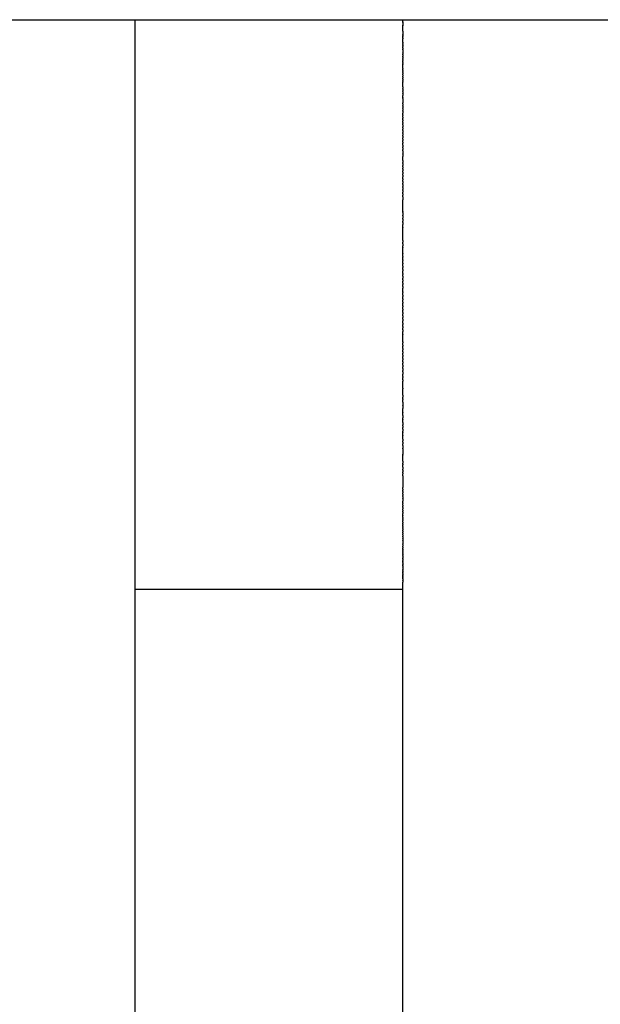
# Model space of a CAD drawing. Units: centimetres. Extents: x 48 to 271, y 32 to 191.
# Drawn here: x 65 to 68, y 104 to 110 of the extents above; entities that cross this region are included whole.
import ezdxf

# ---------------------------------------------------------------- set-up
doc = ezdxf.new("R2010")
doc.units = ezdxf.units.CM
doc.header["$MEASUREMENT"] = 0

# ---------------------------------------------------------------- blocks, each defined once
blk = doc.blocks.new('Bod-Sofa_top')
at = {"ltscale": 6}
for p, q in [((-48.8, 77.2252), (-47.2, 77.2252)), ((-47.2, 77.2252), (-45.6, 77.2252)), ((-47.2, 77.2251), (-47.2, 77.2247)), ((-47.2, 77.2247), (-47.2, 77.2246)), ((-47.2, 77.2246), (-47.2, 77.2243)), ((-47.2, 77.2243), (-47.2, 77.2237)), ((-47.2, 77.2237), (-47.2, 77.2235)), ((-47.2, 77.2235), (-47.2, 77.2226)), ((-47.2, 77.2226), (-47.2, 77.2224)), ((-47.2, 77.2224), (-47.2, 77.2213)), ((-47.2, 77.2213), (-47.2, 77.2211)), ((-47.2, 77.2211), (-47.2, 77.2197)), ((-47.2, 77.2197), (-47.2, 77.2195)), ((-47.2, 77.2195), (-47.2, 77.218)), ((-47.2, 77.218), (-47.2, 77.2176)), ((-47.2, 77.2176), (-47.2, 77.2161)), ((-45.6, 77.2252), (-44, 77.2252)), ((-45.6, 77.2246), (-45.6, 77.2251)), ((-45.6, 77.2246), (-45.6, 77.2243)), ((-45.6, 77.224), (-45.6, 77.2243)), ((-45.6, 77.224), (-45.6, 77.2235)), ((-45.6, 77.2231), (-45.6, 77.2235)), ((-45.6, 77.2231), (-45.6, 77.2224)), ((-45.6, 77.222), (-45.6, 77.2224)), ((-45.6, 77.222), (-45.6, 77.2211)), ((-45.6, 77.2206), (-45.6, 77.2211)), ((-45.6, 77.2206), (-45.6, 77.2195)), ((-45.6, 77.2189), (-45.6, 77.2195)), ((-45.6, 77.2189), (-45.6, 77.2176)), ((-45.6, 77.217), (-45.6, 77.2176)), ((-47.2, 77.2161), (-47.2, 77.2156)), ((-47.2, 77.2156), (-47.2, 77.2117)), ((-47.2, 77.2117), (-47.2, 77.2097)), ((-47.2, 77.2097), (-47.2, 77.2091)), ((-47.2, 77.2091), (-47.2, 77.2068)), ((-47.2, 77.2068), (-47.2, 77.2064)), ((-47.2, 77.2064), (-47.2, 77.2003)), ((-47.2, 77.2003), (-47.2, 77.198)), ((-47.2, 77.198), (-47.2, 77.1963)), ((-47.2, 77.1963), (-47.2, 77.1943)), ((-47.2, 77.1943), (-47.2, 77.1923)), ((-47.2, 77.1923), (-47.2, 77.1903)), ((-47.2, 77.1903), (-47.2, 77.188)), ((-47.2, 77.188), (-47.2, 77.1861)), ((-47.2, 77.1861), (-47.2, 77.1835)), ((-47.2, 77.1835), (-47.2, 77.1817)), ((-47.2, 77.1817), (-47.2, 77.1786)), ((-47.2, 77.1786), (-47.2, 77.1771)), ((-47.2, 77.1771), (-47.2, 77.1735)), ((-47.2, 77.1735), (-47.2, 77.1683)), ((-47.2, 77.1683), (-47.2, 77.1682)), ((-47.2, 77.1682), (-47.2, 77.162)), ((-47.2, 77.162), (-47.2, 77.1509)), ((-45.6, 77.217), (-45.6, 77.2156)), ((-45.6, 77.2124), (-45.6, 77.2156)), ((-45.6, 77.2124), (-45.6, 77.2107)), ((-45.6, 77.2097), (-45.6, 77.2107)), ((-45.6, 77.2097), (-45.6, 77.2077)), ((-45.6, 77.2068), (-45.6, 77.2077)), ((-45.6, 77.2068), (-45.6, 77.2044)), ((-45.6, 77.2036), (-45.6, 77.2044)), ((-45.6, 77.2036), (-45.6, 77.2009)), ((-45.6, 77.2001), (-45.6, 77.2009)), ((-45.6, 77.2001), (-45.6, 77.1971)), ((-45.6, 77.1963), (-45.6, 77.1971)), ((-45.6, 77.1963), (-45.6, 77.193)), ((-45.6, 77.1897), (-45.6, 77.193)), ((-45.6, 77.1897), (-45.6, 77.1886)), ((-45.6, 77.1683), (-45.6, 77.1886)), ((-45.6, 77.1683), (-45.6, 77.1682)), ((-45.6, 77.1565), (-45.6, 77.1682)), ((-47.2, 77.1509), (-47.2, 77.1436)), ((-47.2, 77.1436), (-47.2, 77.1391)), ((-47.2, 77.1391), (-47.2, 77.1368)), ((-47.2, 77.1368), (-47.2, 77.1329)), ((-47.2, 77.1329), (-47.2, 77.1296)), ((-47.2, 77.1296), (-47.2, 77.1265)), ((-47.2, 77.1265), (-47.2, 77.1226)), ((-47.2, 77.1226), (-47.2, 77.1183)), ((-47.2, 77.1183), (-47.2, 77.1146)), ((-47.2, 77.1146), (-47.2, 77.1115)), ((-47.2, 77.1115), (-47.2, 77.0908)), ((-45.6, 77.1565), (-45.6, 77.1509)), ((-45.6, 77.1502), (-45.6, 77.1509)), ((-45.6, 77.1502), (-45.6, 77.1451)), ((-45.6, 77.144), (-45.6, 77.1451)), ((-45.6, 77.144), (-45.6, 77.1391)), ((-45.6, 77.1372), (-45.6, 77.1391)), ((-45.6, 77.1372), (-45.6, 77.1329)), ((-45.6, 77.1302), (-45.6, 77.1329)), ((-45.6, 77.1302), (-45.6, 77.1265)), ((-45.6, 77.1226), (-45.6, 77.1265)), ((-45.6, 77.1226), (-45.6, 77.1199)), ((-45.6, 77.1154), (-45.6, 77.1199)), ((-45.6, 77.1154), (-45.6, 77.1115)), ((-45.6, 77.1076), (-45.6, 77.1115)), ((-45.6, 77.1076), (-45.6, 77.1062)), ((-45.6, 77.0908), (-45.6, 77.1062)), ((-47.2, 77.0908), (-47.2, 77.0864)), ((-47.2, 77.0864), (-47.2, 77.0818)), ((-47.2, 77.0818), (-47.2, 77.0769)), ((-47.2, 77.0769), (-47.2, 77.0722)), ((-47.2, 77.0722), (-47.2, 77.0691)), ((-47.2, 77.0691), (-47.2, 77.063)), ((-47.2, 77.063), (-47.2, 77.0606)), ((-47.2, 77.0606), (-47.2, 77.0546)), ((-47.2, 77.0546), (-47.2, 77.0498)), ((-47.2, 77.0498), (-47.2, 77.0443)), ((-47.2, 77.0443), (-47.2, 77.0266)), ((-45.6, 77.0908), (-45.6, 77.0864)), ((-45.6, 77.0825), (-45.6, 77.0864)), ((-45.6, 77.0825), (-45.6, 77.0769)), ((-45.6, 77.0736), (-45.6, 77.0769)), ((-45.6, 77.0736), (-45.6, 77.0691)), ((-45.6, 77.0644), (-45.6, 77.0691)), ((-45.6, 77.0644), (-45.6, 77.0606)), ((-45.6, 77.0546), (-45.6, 77.0606)), ((-45.6, 77.0546), (-45.6, 77.0498)), ((-45.6, 77.0453), (-45.6, 77.0498)), ((-45.6, 77.0453), (-45.6, 77.0266)), ((-47.2, 77.0266), (-47.2, 77.0235)), ((-47.2, 77.0235), (-47.2, 77.0198)), ((-47.2, 77.0198), (-47.2, 77.0136)), ((-47.2, 77.0136), (-47.2, 77.0079)), ((-47.2, 77.0079), (-47.2, 77.0023)), ((-47.2, 77.0023), (-47.2, 76.9979)), ((-47.2, 76.9979), (-47.2, 76.9928)), ((-47.2, 76.9928), (-47.2, 76.9857)), ((-47.2, 76.9857), (-47.2, 76.9812)), ((-45.6, 77.0252), (-45.6, 77.0266)), ((-45.6, 77.0252), (-45.6, 77.0198)), ((-45.6, 77.0147), (-45.6, 77.0198)), ((-45.6, 77.0147), (-45.6, 77.0079)), ((-45.6, 77.004), (-45.6, 77.0079)), ((-45.6, 77.004), (-45.6, 76.9979)), ((-45.6, 76.9928), (-45.6, 76.9979)), ((-45.6, 76.9928), (-45.6, 76.9884)), ((-45.6, 76.9812), (-45.6, 76.9884)), ((-47.2, 76.9812), (-47.2, 76.9725)), ((-47.2, 76.9725), (-47.2, 76.9687)), ((-47.2, 76.9687), (-47.2, 76.9636)), ((-47.2, 76.9636), (-47.2, 76.9571)), ((-47.2, 76.9571), (-47.2, 76.9549)), ((-47.2, 76.9549), (-47.2, 76.9332)), ((-47.2, 76.9332), (-47.2, 76.9255)), ((-47.2, 76.9255), (-47.2, 76.9209)), ((-45.6, 76.9812), (-45.6, 76.9782)), ((-45.6, 76.9703), (-45.6, 76.9782)), ((-45.6, 76.9703), (-45.6, 76.9636)), ((-45.6, 76.9586), (-45.6, 76.9636)), ((-45.6, 76.9586), (-45.6, 76.9549)), ((-45.6, 76.9345), (-45.6, 76.9549)), ((-45.6, 76.9345), (-45.6, 76.9296)), ((-45.6, 76.9221), (-45.6, 76.9296)), ((-47.2, 76.9209), (-47.2, 76.9154)), ((-47.2, 76.9154), (-47.2, 76.9084)), ((-47.2, 76.9084), (-47.2, 76.9023)), ((-47.2, 76.9023), (-47.2, 76.8957)), ((-47.2, 76.8957), (-47.2, 76.8885)), ((-47.2, 76.8885), (-47.2, 76.883)), ((-47.2, 76.883), (-47.2, 76.8763)), ((-47.2, 76.8763), (-47.2, 76.8701)), ((-47.2, 76.8701), (-47.2, 76.8617)), ((-45.6, 76.9221), (-45.6, 76.9154)), ((-45.6, 76.9094), (-45.6, 76.9154)), ((-45.6, 76.9094), (-45.6, 76.9023)), ((-45.6, 76.8965), (-45.6, 76.9023)), ((-45.6, 76.8965), (-45.6, 76.8885)), ((-45.6, 76.883), (-45.6, 76.8885)), ((-45.6, 76.883), (-45.6, 76.8763)), ((-45.6, 76.8701), (-45.6, 76.8763)), ((-45.6, 76.8701), (-45.6, 76.8617)), ((-47.2, 76.8617), (-47.2, 76.8248)), ((-47.2, 76.8248), (-47.2, 76.815)), ((-47.2, 76.815), (-47.2, 76.8083)), ((-47.2, 76.8083), (-47.2, 76.8002)), ((-45.6, 76.8564), (-45.6, 76.8617)), ((-45.6, 76.8564), (-45.6, 76.8523)), ((-45.6, 76.8248), (-45.6, 76.8523)), ((-45.6, 76.8248), (-45.6, 76.815)), ((-45.6, 76.8113), (-45.6, 76.815)), ((-45.6, 76.8113), (-45.6, 76.8013)), ((-47.2, 76.8002), (-47.2, 76.7968)), ((-47.2, 76.7968), (-47.2, 76.7857)), ((-47.2, 76.7857), (-47.2, 76.7781)), ((-47.2, 76.7781), (-47.2, 76.7709)), ((-47.2, 76.7709), (-47.2, 76.7654)), ((-47.2, 76.7654), (-47.2, 76.7559)), ((-47.2, 76.7559), (-47.2, 76.7552)), ((-47.2, 76.7552), (-47.2, 76.7263)), ((-45.6, 76.7968), (-45.6, 76.8013)), ((-45.6, 76.7968), (-45.6, 76.7871)), ((-45.6, 76.7837), (-45.6, 76.7871)), ((-45.6, 76.7837), (-45.6, 76.7728)), ((-45.6, 76.7608), (-45.6, 76.7728)), ((-45.6, 76.7608), (-45.6, 76.7583)), ((-45.6, 76.7552), (-45.6, 76.7583)), ((-45.6, 76.7552), (-45.6, 76.7288)), ((-47.2, 76.7263), (-47.2, 76.7228)), ((-47.2, 76.7228), (-47.2, 76.7107)), ((-47.2, 76.7107), (-47.2, 76.7097)), ((-47.2, 76.7097), (-47.2, 76.6964)), ((-47.2, 76.6964), (-47.2, 76.6857)), ((-45.6, 76.7228), (-45.6, 76.7288)), ((-45.6, 76.7228), (-45.6, 76.7129)), ((-45.6, 76.7097), (-45.6, 76.7129)), ((-45.6, 76.7097), (-45.6, 76.6987)), ((-45.6, 76.6943), (-45.6, 76.6987)), ((-45.6, 76.6943), (-45.6, 76.6829)), ((-47.2, 76.6857), (-47.2, 76.68)), ((-47.2, 76.68), (-47.2, 76.6719)), ((-47.2, 76.6719), (-47.2, 76.6643)), ((-47.2, 76.6643), (-47.2, 76.658)), ((-47.2, 76.658), (-47.2, 76.6484)), ((-47.2, 76.6484), (-47.2, 76.641)), ((-47.2, 76.641), (-47.2, 76.6322)), ((-47.2, 76.6322), (-47.2, 76.6266)), ((-45.6, 76.6784), (-45.6, 76.6829)), ((-45.6, 76.6784), (-45.6, 76.668)), ((-45.6, 76.658), (-45.6, 76.668)), ((-45.6, 76.658), (-45.6, 76.6525)), ((-45.6, 76.6439), (-45.6, 76.6525)), ((-45.6, 76.6439), (-45.6, 76.6369)), ((-45.6, 76.6266), (-45.6, 76.6369)), ((-47.2, 76.6266), (-47.2, 76.6159)), ((-47.2, 76.6159), (-47.2, 76.6121)), ((-47.2, 76.6121), (-47.2, 76.6008)), ((-47.2, 76.6008), (-47.2, 76.5968)), ((-47.2, 76.5968), (-47.2, 76.5862)), ((-47.2, 76.5862), (-47.2, 76.5801)), ((-47.2, 76.5801), (-47.2, 76.5671)), ((-45.6, 76.6266), (-45.6, 76.6211)), ((-45.6, 76.6121), (-45.6, 76.6211)), ((-45.6, 76.6121), (-45.6, 76.6053)), ((-45.6, 76.5968), (-45.6, 76.6053)), ((-45.6, 76.5968), (-45.6, 76.5862)), ((-45.6, 76.5801), (-45.6, 76.5862)), ((-45.6, 76.5801), (-45.6, 76.5715)), ((-45.6, 76.5632), (-45.6, 76.5715)), ((-47.2, 76.5671), (-47.2, 76.5632)), ((-47.2, 76.5632), (-47.2, 76.5517)), ((-47.2, 76.5517), (-47.2, 76.5417)), ((-47.2, 76.5417), (-47.2, 76.5361)), ((-47.2, 76.5361), (-47.2, 76.5267)), ((-47.2, 76.5267), (-47.2, 76.5204)), ((-47.2, 76.5204), (-47.2, 76.5115)), ((-45.6, 76.5632), (-45.6, 76.5517)), ((-45.6, 76.5462), (-45.6, 76.5517)), ((-45.6, 76.5462), (-45.6, 76.5361)), ((-45.6, 76.5291), (-45.6, 76.5361)), ((-45.6, 76.5291), (-45.6, 76.5204)), ((-45.6, 76.5115), (-45.6, 76.5204)), ((-47.2, 76.5115), (-47.2, 76.4963)), ((-47.2, 76.4963), (-47.2, 76.4944)), ((-47.2, 76.4944), (-47.2, 76.481)), ((-47.2, 76.481), (-47.2, 76.477)), ((-47.2, 76.477), (-47.2, 76.4656)), ((-47.2, 76.4656), (-47.2, 76.4594)), ((-47.2, 76.4594), (-47.2, 76.4417)), ((-45.6, 76.5115), (-45.6, 76.5044)), ((-45.6, 76.4944), (-45.6, 76.5044)), ((-45.6, 76.4944), (-45.6, 76.4883)), ((-45.6, 76.477), (-45.6, 76.4883)), ((-45.6, 76.477), (-45.6, 76.4656)), ((-45.6, 76.4594), (-45.6, 76.4656)), ((-45.6, 76.4594), (-45.6, 76.4501)), ((-47.2, 76.4417), (-47.2, 76.4415)), ((-47.2, 76.4415), (-47.2, 76.4239)), ((-47.2, 76.4239), (-47.2, 76.4189)), ((-47.2, 76.4189), (-47.2, 76.4061)), ((-47.2, 76.4061), (-47.2, 76.4032)), ((-47.2, 76.4032), (-47.2, 76.3881)), ((-45.6, 76.4415), (-45.6, 76.4501)), ((-45.6, 76.4415), (-45.6, 76.4239)), ((-45.6, 76.4219), (-45.6, 76.4239)), ((-45.6, 76.4219), (-45.6, 76.4077)), ((-45.6, 76.3857), (-45.6, 76.4077)), ((-47.2, 76.3881), (-47.2, 76.3857)), ((-47.2, 76.3857), (-47.2, 76.3716)), ((-47.2, 76.3716), (-47.2, 76.3667)), ((-47.2, 76.3667), (-47.2, 76.3558)), ((-47.2, 76.3558), (-47.2, 76.3476)), ((-47.2, 76.3476), (-47.2, 76.3351)), ((-45.6, 76.3857), (-45.6, 76.3738)), ((-45.6, 76.3667), (-45.6, 76.3738)), ((-45.6, 76.3667), (-45.6, 76.3558)), ((-45.6, 76.3476), (-45.6, 76.3558)), ((-45.6, 76.3476), (-45.6, 76.3397)), ((-45.6, 76.3339), (-45.6, 76.3397)), ((-47.2, 76.3351), (-47.2, 76.3284)), ((-47.2, 76.3284), (-47.2, 76.3172)), ((-47.2, 76.3172), (-47.2, 76.309)), ((-47.2, 76.309), (-47.2, 76.2993)), ((-47.2, 76.2993), (-47.2, 76.2918)), ((-47.2, 76.2918), (-47.2, 76.2811)), ((-47.2, 76.2811), (-47.2, 76.2757)), ((-45.6, 76.3339), (-45.6, 76.3226)), ((-45.6, 76.3156), (-45.6, 76.3226)), ((-45.6, 76.3156), (-45.6, 76.3055)), ((-45.6, 76.2974), (-45.6, 76.3055)), ((-45.6, 76.2974), (-45.6, 76.2883)), ((-45.6, 76.2757), (-45.6, 76.2883)), ((-47.2, 76.2757), (-47.2, 76.2629)), ((-47.2, 76.2629), (-47.2, 76.2596)), ((-47.2, 76.2596), (-47.2, 76.2499)), ((-47.2, 76.2499), (-47.2, 76.2422)), ((-47.2, 76.2422), (-47.2, 76.23)), ((-47.2, 76.23), (-47.2, 76.2237)), ((-47.2, 76.2237), (-47.2, 76.2111)), ((-45.6, 76.2757), (-45.6, 76.2698)), ((-45.6, 76.2596), (-45.6, 76.2698)), ((-45.6, 76.2596), (-45.6, 76.2499)), ((-45.6, 76.2422), (-45.6, 76.2499)), ((-45.6, 76.2422), (-45.6, 76.23)), ((-45.6, 76.2237), (-45.6, 76.23)), ((-45.6, 76.2237), (-45.6, 76.2111)), ((-47.2, 76.2111), (-47.2, 76.2052)), ((-47.2, 76.2052), (-47.2, 76.1949)), ((-47.2, 76.1949), (-47.2, 76.1867)), ((-47.2, 76.1867), (-47.2, 76.1696)), ((-47.2, 76.1696), (-47.2, 76.1681)), ((-47.2, 76.1681), (-47.2, 76.1495)), ((-45.6, 76.2052), (-45.6, 76.2111)), ((-45.6, 76.2052), (-45.6, 76.1949)), ((-45.6, 76.1867), (-45.6, 76.1949)), ((-45.6, 76.1867), (-45.6, 76.1787)), ((-45.6, 76.1681), (-45.6, 76.1787)), ((-45.6, 76.1681), (-45.6, 76.1495)), ((-47.2, 76.1495), (-47.2, 76.1462)), ((-47.2, 76.1462), (-47.2, 76.1315)), ((-47.2, 76.1315), (-47.2, 76.1079)), ((-47.2, 76.1079), (-47.2, 76.0961)), ((-45.6, 76.1321), (-45.6, 76.1495)), ((-45.6, 76.1321), (-45.6, 76.1315)), ((-45.6, 76.0964), (-45.6, 76.1315)), ((-47.2, 76.0961), (-47.2, 76.0871)), ((-47.2, 76.0871), (-47.2, 76.075)), ((-47.2, 76.075), (-47.2, 76.0663)), ((-47.2, 76.0663), (-47.2, 76.0564)), ((-47.2, 76.0564), (-47.2, 76.0455)), ((-47.2, 76.0455), (-47.2, 76.0378)), ((-45.6, 76.0964), (-45.6, 76.0961)), ((-45.6, 76.0796), (-45.6, 76.0961)), ((-45.6, 76.0796), (-45.6, 76.0779)), ((-45.6, 76.0736), (-45.6, 76.0779)), ((-45.6, 76.0736), (-45.6, 76.0595)), ((-45.6, 76.0541), (-45.6, 76.0595)), ((-45.6, 76.0541), (-45.6, 76.0409)), ((-47.2, 76.0378), (-47.2, 76.0281)), ((-47.2, 76.0281), (-47.2, 76.0223)), ((-47.2, 76.0223), (-47.2, 76.0106)), ((-47.2, 76.0106), (-47.2, 76.0034)), ((-47.2, 76.0034), (-47.2, 75.993)), ((-47.2, 75.993), (-47.2, 75.9823)), ((-45.6, 76.0345), (-45.6, 76.0409)), ((-45.6, 76.0345), (-45.6, 76.0223)), ((-45.6, 76.0149), (-45.6, 76.0223)), ((-45.6, 76.0149), (-45.6, 76.0034)), ((-45.6, 75.9845), (-45.6, 76.0034)), ((-45.6, 75.9845), (-45.6, 75.9823)), ((-47.2, 75.9823), (-47.2, 75.9753)), ((-47.2, 75.9753), (-47.2, 75.9654)), ((-47.2, 75.9654), (-47.2, 75.9555)), ((-47.2, 75.9555), (-47.2, 75.9461)), ((-47.2, 75.9461), (-47.2, 75.9355)), ((-47.2, 75.9355), (-47.2, 75.9268)), ((-47.2, 75.9268), (-47.2, 75.9073)), ((-45.6, 75.9073), (-45.6, 75.9823)), ((-47.2, 75.9073), (-47.2, 75.9032)), ((-47.2, 75.9032), (-47.2, 75.8877)), ((-47.2, 75.8877), (-47.2, 75.8848)), ((-47.2, 75.8848), (-47.2, 75.8679)), ((-47.2, 75.8679), (-47.2, 75.8663)), ((-47.2, 75.8663), (-47.2, 75.8481)), ((-45.6, 75.9073), (-45.6, 75.8974)), ((-45.6, 75.8877), (-45.6, 75.8974)), ((-45.6, 75.8877), (-45.6, 75.876)), ((-45.6, 75.8679), (-45.6, 75.876)), ((-45.6, 75.8679), (-45.6, 75.8663)), ((-45.6, 75.8481), (-45.6, 75.8663)), ((-47.2, 75.8481), (-47.2, 75.8478)), ((-47.2, 75.8478), (-47.2, 75.8291)), ((-47.2, 75.8291), (-47.2, 75.8281)), ((-47.2, 75.8281), (-47.2, 75.8117)), ((-47.2, 75.8117), (-47.2, 75.808)), ((-47.2, 75.808), (-47.2, 75.7914)), ((-45.6, 75.8481), (-45.6, 75.8478)), ((-45.6, 75.8291), (-45.6, 75.8478)), ((-45.6, 75.8291), (-45.6, 75.8281)), ((-45.6, 75.8117), (-45.6, 75.8281)), ((-45.6, 75.8117), (-45.6, 75.808)), ((-45.6, 75.7914), (-45.6, 75.808)), ((-47.2, 75.7914), (-47.2, 75.7878)), ((-47.2, 75.7878), (-47.2, 75.7724)), ((-47.2, 75.7724), (-47.2, 75.7675)), ((-47.2, 75.7675), (-47.2, 75.7533)), ((-47.2, 75.7533), (-47.2, 75.7471)), ((-45.6, 75.7914), (-45.6, 75.7878)), ((-45.6, 75.7724), (-45.6, 75.7878)), ((-45.6, 75.7724), (-45.6, 75.7675)), ((-45.6, 75.7533), (-45.6, 75.7675)), ((-45.6, 75.7533), (-45.6, 75.7471)), ((-47.2, 75.7471), (-47.2, 75.7342)), ((-47.2, 75.7342), (-47.2, 75.7258)), ((-47.2, 75.7258), (-47.2, 75.714)), ((-47.2, 75.714), (-47.2, 75.7043)), ((-47.2, 75.7043), (-47.2, 75.6938)), ((-47.2, 75.6938), (-47.2, 75.6828)), ((-45.6, 75.7342), (-45.6, 75.7471)), ((-45.6, 75.7342), (-45.6, 75.7258)), ((-45.6, 75.71), (-45.6, 75.7258)), ((-45.6, 75.71), (-45.6, 75.7043)), ((-45.6, 75.6938), (-45.6, 75.7043)), ((-45.6, 75.6938), (-45.6, 75.6828)), ((-47.2, 75.6828), (-47.2, 75.6735)), ((-47.2, 75.6735), (-47.2, 75.6646)), ((-47.2, 75.6646), (-47.2, 75.6533)), ((-47.2, 75.6533), (-47.2, 75.6438)), ((-47.2, 75.6438), (-47.2, 75.6332)), ((-47.2, 75.6332), (-47.2, 75.6229)), ((-45.6, 75.6735), (-45.6, 75.6828)), ((-45.6, 75.6735), (-45.6, 75.6646)), ((-45.6, 75.6533), (-45.6, 75.6646)), ((-45.6, 75.6533), (-45.6, 75.6438)), ((-45.6, 75.6332), (-45.6, 75.6438)), ((-45.6, 75.6332), (-45.6, 75.6229)), ((-47.2, 75.6229), (-47.2, 75.6019)), ((-47.2, 75.6019), (-47.2, 75.5974)), ((-47.2, 75.5974), (-47.2, 75.5808)), ((-47.2, 75.5808), (-47.2, 75.5727)), ((-47.2, 75.5727), (-47.2, 75.5597)), ((-45.6, 75.6019), (-45.6, 75.6229)), ((-45.6, 75.6019), (-45.6, 75.5974)), ((-45.6, 75.5808), (-45.6, 75.5974)), ((-45.6, 75.5808), (-45.6, 75.5727)), ((-45.6, 75.5597), (-45.6, 75.5727)), ((-47.2, 75.5597), (-47.2, 75.5527)), ((-47.2, 75.5527), (-47.2, 75.5385)), ((-47.2, 75.5385), (-47.2, 75.5327)), ((-47.2, 75.5327), (-47.2, 75.5177)), ((-47.2, 75.5177), (-47.2, 75.5119)), ((-45.6, 75.5597), (-45.6, 75.5527)), ((-45.6, 75.5385), (-45.6, 75.5527)), ((-45.6, 75.5385), (-45.6, 75.5327)), ((-45.6, 75.5177), (-45.6, 75.5327)), ((-45.6, 75.5177), (-45.6, 75.5119)), ((-47.2, 75.5119), (-47.2, 75.4977)), ((-47.2, 75.4977), (-47.2, 75.4907)), ((-47.2, 75.4907), (-47.2, 75.4777)), ((-47.2, 75.4777), (-47.2, 75.4696)), ((-47.2, 75.4696), (-47.2, 75.4575)), ((-47.2, 75.4575), (-47.2, 75.4485)), ((-45.6, 75.4977), (-45.6, 75.5119)), ((-45.6, 75.4977), (-45.6, 75.4907)), ((-45.6, 75.4777), (-45.6, 75.4907)), ((-45.6, 75.4777), (-45.6, 75.4696)), ((-45.6, 75.4575), (-45.6, 75.4696)), ((-45.6, 75.4575), (-45.6, 75.4485)), ((-47.2, 75.4485), (-47.2, 75.4374)), ((-47.2, 75.4374), (-47.2, 75.4275)), ((-47.2, 75.4275), (-47.2, 75.4136)), ((-47.2, 75.4136), (-47.2, 75.4066)), ((-47.2, 75.4066), (-47.2, 75.394)), ((-45.6, 75.4374), (-45.6, 75.4485)), ((-45.6, 75.4374), (-45.6, 75.4275)), ((-45.6, 75.4136), (-45.6, 75.4275)), ((-45.6, 75.4136), (-45.6, 75.4066)), ((-45.6, 75.394), (-45.6, 75.4066)), ((-47.2, 75.394), (-47.2, 75.3858)), ((-47.2, 75.3858), (-47.2, 75.3744)), ((-47.2, 75.3744), (-47.2, 75.365)), ((-47.2, 75.365), (-47.2, 75.355)), ((-47.2, 75.355), (-47.2, 75.3443)), ((-47.2, 75.3443), (-47.2, 75.3356)), ((-45.6, 75.394), (-45.6, 75.3858)), ((-45.6, 75.3744), (-45.6, 75.3858)), ((-45.6, 75.3744), (-45.6, 75.365)), ((-45.6, 75.3461), (-45.6, 75.365)), ((-45.6, 75.3461), (-45.6, 75.3443)), ((-45.6, 75.3246), (-45.6, 75.3443)), ((-47.2, 75.3356), (-47.2, 75.3238)), ((-47.2, 75.3238), (-47.2, 75.3163)), ((-47.2, 75.3163), (-47.2, 75.2971)), ((-47.2, 75.2971), (-47.2, 75.296)), ((-47.2, 75.296), (-47.2, 75.2555)), ((-45.6, 75.3246), (-45.6, 75.3238)), ((-45.6, 75.3031), (-45.6, 75.3238)), ((-45.6, 75.3031), (-45.6, 75.2971)), ((-45.6, 75.2829), (-45.6, 75.2971)), ((-45.6, 75.2829), (-45.6, 75.2757)), ((-47.2, 75.2555), (-47.2, 75.2424)), ((-47.2, 75.2424), (-47.2, 75.2353)), ((-47.2, 75.2353), (-47.2, 75.2223)), ((-47.2, 75.2223), (-47.2, 75.2152)), ((-45.6, 75.2626), (-45.6, 75.2757)), ((-45.6, 75.2626), (-45.6, 75.2555)), ((-45.6, 75.2424), (-45.6, 75.2555)), ((-45.6, 75.2424), (-45.6, 75.2353)), ((-45.6, 75.2223), (-45.6, 75.2353)), ((-45.6, 75.2223), (-45.6, 75.2152)), ((-47.2, 75.2152), (-47.2, 75.2026)), ((-47.2, 75.2026), (-47.2, 75.195)), ((-47.2, 75.195), (-47.2, 75.1825)), ((-47.2, 75.1825), (-47.2, 75.1744)), ((-47.2, 75.1744), (-47.2, 75.1627)), ((-47.2, 75.1627), (-47.2, 75.153)), ((-45.6, 75.2026), (-45.6, 75.2152)), ((-45.6, 75.2026), (-45.6, 75.195)), ((-45.6, 75.1825), (-45.6, 75.195)), ((-45.6, 75.1825), (-45.6, 75.1744)), ((-45.6, 75.1627), (-45.6, 75.1744)), ((-45.6, 75.1627), (-45.6, 75.153)), ((-47.2, 75.153), (-47.2, 75.1431)), ((-47.2, 75.1431), (-47.2, 75.1317)), ((-47.2, 75.1317), (-47.2, 75.1149)), ((-47.2, 75.1149), (-47.2, 75.1104)), ((-47.2, 75.1104), (-47.2, 75.0949)), ((-45.6, 75.1431), (-45.6, 75.153)), ((-45.6, 75.1431), (-45.6, 75.1317)), ((-45.6, 75.1236), (-45.6, 75.1317)), ((-45.6, 75.1236), (-45.6, 75.1104)), ((-45.6, 75.0949), (-45.6, 75.1104)), ((-47.2, 75.0949), (-47.2, 75.0892)), ((-47.2, 75.0892), (-47.2, 75.0751)), ((-47.2, 75.0751), (-47.2, 75.0681)), ((-47.2, 75.0681), (-47.2, 75.0469)), ((-47.2, 75.0469), (-47.2, 75.0398)), ((-45.6, 75.0949), (-45.6, 75.0892)), ((-45.6, 75.0751), (-45.6, 75.0892)), ((-45.6, 75.0751), (-45.6, 75.0681)), ((-45.6, 75.0259), (-45.6, 75.0681)), ((-47.2, 75.0398), (-47.2, 75.0259)), ((-47.2, 75.0259), (-47.2, 75.0159)), ((-47.2, 75.0159), (-47.2, 75.0049)), ((-47.2, 75.0049), (-47.2, 74.9963)), ((-47.2, 74.9963), (-47.2, 74.9841)), ((-45.6, 75.0259), (-45.6, 75.0223)), ((-45.6, 74.9841), (-45.6, 75.0223)), ((-47.2, 74.9841), (-47.2, 74.9768)), ((-47.2, 74.9768), (-47.2, 74.9633)), ((-47.2, 74.9633), (-47.2, 74.9543)), ((-47.2, 74.9543), (-47.2, 74.9425)), ((-47.2, 74.9425), (-47.2, 74.9362)), ((-47.2, 74.9362), (-47.2, 74.9219)), ((-45.6, 74.9841), (-45.6, 74.9725)), ((-45.6, 74.9633), (-45.6, 74.9725)), ((-45.6, 74.9633), (-45.6, 74.9574)), ((-45.6, 74.9425), (-45.6, 74.9574)), ((-45.6, 74.9425), (-45.6, 74.9241)), ((-47.2, 74.9219), (-47.2, 74.9183)), ((-47.2, 74.9183), (-47.2, 74.9014)), ((-47.2, 74.9014), (-47.2, 74.8879)), ((-47.2, 74.8879), (-47.2, 74.8828)), ((-47.2, 74.8828), (-47.2, 74.8717)), ((-47.2, 74.8717), (-47.2, 74.8619)), ((-45.6, 74.9219), (-45.6, 74.9241)), ((-45.6, 74.9219), (-45.6, 74.9042)), ((-45.6, 74.9014), (-45.6, 74.9042)), ((-45.6, 74.9014), (-45.6, 74.8998)), ((-45.6, 74.8828), (-45.6, 74.8998)), ((-45.6, 74.8828), (-45.6, 74.8808)), ((-45.6, 74.8619), (-45.6, 74.8808)), ((-47.2, 74.8619), (-47.2, 74.8555)), ((-47.2, 74.8555), (-47.2, 74.8431)), ((-47.2, 74.8431), (-47.2, 74.8308)), ((-47.2, 74.8308), (-47.2, 74.8231)), ((-47.2, 74.8231), (-47.2, 74.8136)), ((-47.2, 74.8136), (-47.2, 74.8035)), ((-45.6, 74.8619), (-45.6, 74.8481)), ((-45.6, 74.8405), (-45.6, 74.8481)), ((-45.6, 74.8405), (-45.6, 74.8393)), ((-45.6, 74.8204), (-45.6, 74.8393)), ((-45.6, 74.8204), (-45.6, 74.8069)), ((-47.2, 74.8035), (-47.2, 74.7908)), ((-47.2, 74.7908), (-47.2, 74.7838)), ((-47.2, 74.7838), (-47.2, 74.7747)), ((-47.2, 74.7747), (-47.2, 74.7621)), ((-47.2, 74.7621), (-47.2, 74.7511)), ((-47.2, 74.7511), (-47.2, 74.7426)), ((-45.6, 74.8005), (-45.6, 74.8069)), ((-45.6, 74.8005), (-45.6, 74.7908)), ((-45.6, 74.7806), (-45.6, 74.7908)), ((-45.6, 74.7806), (-45.6, 74.7693)), ((-45.6, 74.7621), (-45.6, 74.7693)), ((-45.6, 74.7621), (-45.6, 74.7586)), ((-45.6, 74.7426), (-45.6, 74.7586)), ((-47.2, 74.7426), (-47.2, 74.7332)), ((-47.2, 74.7332), (-47.2, 74.7251)), ((-47.2, 74.7251), (-47.2, 74.7153)), ((-47.2, 74.7153), (-47.2, 74.7058)), ((-47.2, 74.7058), (-47.2, 74.6946)), ((-47.2, 74.6946), (-47.2, 74.6866)), ((-45.6, 74.7426), (-45.6, 74.7414)), ((-45.6, 74.722), (-45.6, 74.7414)), ((-45.6, 74.722), (-45.6, 74.7107)), ((-45.6, 74.7028), (-45.6, 74.7107)), ((-45.6, 74.7028), (-45.6, 74.6946)), ((-45.6, 74.6837), (-45.6, 74.6946)), ((-47.2, 74.6866), (-47.2, 74.6766)), ((-47.2, 74.6766), (-47.2, 74.6676)), ((-47.2, 74.6676), (-47.2, 74.6597)), ((-47.2, 74.6597), (-47.2, 74.6472)), ((-47.2, 74.6472), (-47.2, 74.6427)), ((-47.2, 74.6427), (-47.2, 74.6285)), ((-45.6, 74.6837), (-45.6, 74.6676)), ((-45.6, 74.6647), (-45.6, 74.6676)), ((-45.6, 74.6647), (-45.6, 74.6486)), ((-45.6, 74.6472), (-45.6, 74.6486)), ((-45.6, 74.6472), (-45.6, 74.6315)), ((-47.2, 74.6285), (-47.2, 74.6159)), ((-47.2, 74.6159), (-47.2, 74.6091)), ((-47.2, 74.6091), (-47.2, 74.6003)), ((-47.2, 74.6003), (-47.2, 74.5923)), ((-47.2, 74.5923), (-47.2, 74.5848)), ((-47.2, 74.5848), (-47.2, 74.5744)), ((-47.2, 74.5744), (-47.2, 74.5621)), ((-45.6, 74.6285), (-45.6, 74.6315)), ((-45.6, 74.6285), (-45.6, 74.6259)), ((-45.6, 74.6091), (-45.6, 74.6259)), ((-45.6, 74.6091), (-45.6, 74.6089)), ((-45.6, 74.5906), (-45.6, 74.6089)), ((-45.6, 74.5906), (-45.6, 74.5785)), ((-45.6, 74.5725), (-45.6, 74.5785)), ((-47.2, 74.5621), (-47.2, 74.5563)), ((-47.2, 74.5563), (-47.2, 74.546)), ((-47.2, 74.546), (-47.2, 74.5383)), ((-47.2, 74.5383), (-47.2, 74.526)), ((-47.2, 74.526), (-47.2, 74.5205)), ((-47.2, 74.5205), (-47.2, 74.5097)), ((-45.6, 74.5725), (-45.6, 74.5694)), ((-45.6, 74.5546), (-45.6, 74.5694)), ((-45.6, 74.5546), (-45.6, 74.5425)), ((-45.6, 74.5368), (-45.6, 74.5425)), ((-45.6, 74.5368), (-45.6, 74.526)), ((-45.6, 74.5205), (-45.6, 74.526)), ((-45.6, 74.5205), (-45.6, 74.5143)), ((-45.6, 74.5028), (-45.6, 74.5143)), ((-47.2, 74.5097), (-47.2, 74.5028)), ((-47.2, 74.5028), (-47.2, 74.4934)), ((-47.2, 74.4934), (-47.2, 74.4853)), ((-47.2, 74.4853), (-47.2, 74.434)), ((-45.6, 74.5028), (-45.6, 74.434)), ((-47.2, 74.434), (-47.2, 74.4293)), ((-47.2, 74.4293), (-47.2, 74.4173)), ((-47.2, 74.4173), (-47.2, 74.4094)), ((-47.2, 74.4094), (-47.2, 74.4008)), ((-47.2, 74.4008), (-47.2, 74.3952)), ((-45.6, 74.4238), (-45.6, 74.434)), ((-45.6, 74.4238), (-45.6, 74.4173)), ((-45.6, 74.4094), (-45.6, 74.4173)), ((-45.6, 74.4094), (-45.6, 74.4008)), ((-45.6, 74.3924), (-45.6, 74.4008)), ((-47.2, 74.3952), (-47.2, 74.3845)), ((-47.2, 74.3845), (-47.2, 74.3785)), ((-47.2, 74.3785), (-47.2, 74.3684)), ((-47.2, 74.3684), (-47.2, 74.3647)), ((-47.2, 74.3647), (-47.2, 74.354)), ((-47.2, 74.354), (-47.2, 74.351)), ((-47.2, 74.351), (-47.2, 74.3375)), ((-45.6, 74.3924), (-45.6, 74.3845)), ((-45.6, 74.3785), (-45.6, 74.3845)), ((-45.6, 74.3785), (-45.6, 74.3684)), ((-45.6, 74.3647), (-45.6, 74.3684)), ((-45.6, 74.3647), (-45.6, 74.3525)), ((-45.6, 74.3407), (-45.6, 74.3525)), ((-45.6, 74.3407), (-45.6, 74.3375)), ((-47.2, 74.3375), (-47.2, 74.3276)), ((-47.2, 74.3276), (-47.2, 74.3241)), ((-47.2, 74.3241), (-47.2, 74.3147)), ((-47.2, 74.3147), (-47.2, 74.3068)), ((-47.2, 74.3068), (-47.2, 74.3021)), ((-47.2, 74.3021), (-47.2, 74.2921)), ((-47.2, 74.2921), (-47.2, 74.285)), ((-47.2, 74.285), (-47.2, 74.2776)), ((-45.6, 74.3276), (-45.6, 74.3375)), ((-45.6, 74.3276), (-45.6, 74.3216)), ((-45.6, 74.3147), (-45.6, 74.3216)), ((-45.6, 74.3147), (-45.6, 74.3068)), ((-45.6, 74.2979), (-45.6, 74.3068)), ((-45.6, 74.2979), (-45.6, 74.2921)), ((-45.6, 74.285), (-45.6, 74.2921)), ((-45.6, 74.285), (-45.6, 74.2776)), ((-47.2, 74.2776), (-47.2, 74.2723)), ((-47.2, 74.2723), (-47.2, 74.2633)), ((-47.2, 74.2633), (-47.2, 74.2598)), ((-47.2, 74.2598), (-47.2, 74.2491)), ((-47.2, 74.2491), (-47.2, 74.2421)), ((-47.2, 74.2421), (-47.2, 74.2354)), ((-47.2, 74.2354), (-47.2, 74.2307)), ((-47.2, 74.2307), (-47.2, 74.2212)), ((-47.2, 74.2212), (-47.2, 74.2192)), ((-45.6, 74.2667), (-45.6, 74.2776)), ((-45.6, 74.2667), (-45.6, 74.2633)), ((-45.6, 74.2536), (-45.6, 74.2633)), ((-45.6, 74.2536), (-45.6, 74.2491)), ((-45.6, 74.2421), (-45.6, 74.2491)), ((-45.6, 74.2421), (-45.6, 74.2354)), ((-45.6, 74.2256), (-45.6, 74.2354)), ((-45.6, 74.2256), (-45.6, 74.2212)), ((-45.6, 74.2124), (-45.6, 74.2212)), ((-47.2, 74.2192), (-47.2, 74.2087)), ((-47.2, 74.2087), (-47.2, 74.2001)), ((-47.2, 74.2001), (-47.2, 74.194)), ((-47.2, 74.194), (-47.2, 74.1887)), ((-47.2, 74.1887), (-47.2, 74.1807)), ((-47.2, 74.1807), (-47.2, 74.1775)), ((-47.2, 74.1775), (-47.2, 74.1676)), ((-47.2, 74.1676), (-47.2, 74.166)), ((-47.2, 74.166), (-47.2, 74.1577)), ((-45.6, 74.2124), (-45.6, 74.2087)), ((-45.6, 74.2001), (-45.6, 74.2087)), ((-45.6, 74.2001), (-45.6, 74.194)), ((-45.6, 74.1887), (-45.6, 74.194)), ((-45.6, 74.1887), (-45.6, 74.1807)), ((-45.6, 74.1741), (-45.6, 74.1807)), ((-45.6, 74.1741), (-45.6, 74.1676)), ((-45.6, 74.1619), (-45.6, 74.1676)), ((-45.6, 74.1619), (-45.6, 74.1558)), ((-47.2, 74.1577), (-47.2, 74.1532)), ((-47.2, 74.1532), (-47.2, 74.1453)), ((-47.2, 74.1453), (-47.2, 74.1388)), ((-47.2, 74.1388), (-47.2, 74.135)), ((-47.2, 74.135), (-47.2, 74.1286)), ((-47.2, 74.1286), (-47.2, 74.1208)), ((-47.2, 74.1208), (-47.2, 74.1166)), ((-47.2, 74.1166), (-47.2, 74.1054)), ((-47.2, 74.1054), (-47.2, 74.1049)), ((-47.2, 74.1049), (-47.2, 74.096)), ((-45.6, 74.1498), (-45.6, 74.1558)), ((-45.6, 74.1498), (-45.6, 74.142)), ((-45.6, 74.1388), (-45.6, 74.142)), ((-45.6, 74.1388), (-45.6, 74.1295)), ((-45.6, 74.1264), (-45.6, 74.1295)), ((-45.6, 74.1264), (-45.6, 74.1172)), ((-45.6, 74.1151), (-45.6, 74.1172)), ((-45.6, 74.1151), (-45.6, 74.1054)), ((-45.6, 74.104), (-45.6, 74.1054)), ((-45.6, 74.104), (-45.6, 74.096)), ((-47.2, 74.096), (-47.2, 74.0934)), ((-47.2, 74.0934), (-47.2, 74.0822)), ((-47.2, 74.0822), (-47.2, 74.0797)), ((-47.2, 74.0797), (-47.2, 74.0712)), ((-47.2, 74.0712), (-47.2, 74.0692)), ((-47.2, 74.0692), (-47.2, 74.0607)), ((-47.2, 74.0607), (-47.2, 74.0576)), ((-47.2, 74.0576), (-47.2, 74.0506)), ((-47.2, 74.0506), (-47.2, 74.0481)), ((-47.2, 74.0481), (-47.2, 74.0398)), ((-45.6, 74.0934), (-45.6, 74.096)), ((-45.6, 74.0934), (-45.6, 74.0822)), ((-45.6, 74.0779), (-45.6, 74.0822)), ((-45.6, 74.0779), (-45.6, 74.0712)), ((-45.6, 74.0647), (-45.6, 74.0712)), ((-45.6, 74.0647), (-45.6, 74.0607)), ((-45.6, 74.0576), (-45.6, 74.0607)), ((-45.6, 74.0576), (-45.6, 74.0506)), ((-45.6, 74.0445), (-45.6, 74.0506)), ((-45.6, 74.0445), (-45.6, 74.0398)), ((-47.2, 74.0398), (-47.2, 74.0368)), ((-47.2, 74.0368), (-47.2, 74.0306)), ((-47.2, 74.0306), (-47.2, 74.0269)), ((-47.2, 74.0269), (-47.2, 74.0221)), ((-47.2, 74.0221), (-47.2, 74.0181)), ((-47.2, 74.0181), (-47.2, 74.0121)), ((-47.2, 74.0121), (-47.2, 74.0084)), ((-47.2, 74.0084), (-47.2, 74.002)), ((-47.2, 74.002), (-47.2, 74.0006)), ((-47.2, 74.0006), (-47.2, 73.9951)), ((-47.2, 73.9951), (-47.2, 73.9898)), ((-47.2, 73.9898), (-47.2, 73.9874)), ((-47.2, 73.9874), (-47.2, 73.9838)), ((-45.6, 74.0349), (-45.6, 74.0398)), ((-45.6, 74.0349), (-45.6, 74.0306)), ((-45.6, 74.0269), (-45.6, 74.0306)), ((-45.6, 74.0269), (-45.6, 74.0201)), ((-45.6, 74.0167), (-45.6, 74.0201)), ((-45.6, 74.0167), (-45.6, 74.0121)), ((-45.6, 74.0084), (-45.6, 74.0121)), ((-45.6, 74.0084), (-45.6, 74.002)), ((-45.6, 73.9976), (-45.6, 74.002)), ((-45.6, 73.9976), (-45.6, 73.9925)), ((-45.6, 73.9898), (-45.6, 73.9925)), ((-45.6, 73.9898), (-45.6, 73.9847)), ((-47.2, 73.9838), (-47.2, 73.9782)), ((-47.2, 73.9782), (-47.2, 73.975)), ((-47.2, 73.975), (-47.2, 73.9692)), ((-47.2, 73.9692), (-47.2, 73.9661)), ((-47.2, 73.9661), (-47.2, 73.962)), ((-47.2, 73.962), (-47.2, 73.9592)), ((-47.2, 73.9592), (-47.2, 73.9543)), ((-47.2, 73.9543), (-47.2, 73.9514)), ((-47.2, 73.9514), (-47.2, 73.944)), ((-47.2, 73.944), (-47.2, 73.9417)), ((-47.2, 73.9417), (-47.2, 73.9368)), ((-47.2, 73.9368), (-47.2, 73.9343)), ((-47.2, 73.9343), (-47.2, 73.9303)), ((-47.2, 73.9303), (-47.2, 73.9268)), ((-47.2, 73.9268), (-47.2, 73.9231)), ((-45.6, 73.9813), (-45.6, 73.9847)), ((-45.6, 73.9813), (-45.6, 73.9753)), ((-45.6, 73.9735), (-45.6, 73.9753)), ((-45.6, 73.9735), (-45.6, 73.9692)), ((-45.6, 73.9661), (-45.6, 73.9692)), ((-45.6, 73.9661), (-45.6, 73.9605)), ((-45.6, 73.9585), (-45.6, 73.9605)), ((-45.6, 73.9585), (-45.6, 73.952)), ((-45.6, 73.9514), (-45.6, 73.952)), ((-45.6, 73.9514), (-45.6, 73.944)), ((-45.6, 73.9417), (-45.6, 73.944)), ((-45.6, 73.9417), (-45.6, 73.9368)), ((-45.6, 73.9343), (-45.6, 73.9368)), ((-45.6, 73.9343), (-45.6, 73.9298)), ((-45.6, 73.9268), (-45.6, 73.9298)), ((-45.6, 73.9268), (-45.6, 73.9231)), ((-47.2, 73.9231), (-47.2, 73.9208)), ((-47.2, 73.9208), (-47.2, 73.9175)), ((-47.2, 73.9175), (-47.2, 73.9136)), ((-47.2, 73.9136), (-47.2, 73.9113)), ((-47.2, 73.9113), (-47.2, 73.9068)), ((-47.2, 73.9068), (-47.2, 73.9053)), ((-47.2, 73.9053), (-47.2, 73.9002)), ((-47.2, 73.9002), (-47.2, 73.8995)), ((-47.2, 73.8995), (-47.2, 73.893)), ((-47.2, 73.893), (-47.2, 73.8826)), ((-47.2, 73.8826), (-47.2, 73.8778)), ((-47.2, 73.8778), (-47.2, 73.8714)), ((-47.2, 73.8714), (-47.2, 73.8643)), ((-45.6, 73.9208), (-45.6, 73.9231)), ((-45.6, 73.9208), (-45.6, 73.9166)), ((-45.6, 73.9136), (-45.6, 73.9166)), ((-45.6, 73.9136), (-45.6, 73.9103)), ((-45.6, 73.9068), (-45.6, 73.9103)), ((-45.6, 73.9068), (-45.6, 73.9043)), ((-45.6, 73.9002), (-45.6, 73.9043)), ((-45.6, 73.9002), (-45.6, 73.8985)), ((-45.6, 73.8939), (-45.6, 73.8985)), ((-45.6, 73.8939), (-45.6, 73.893)), ((-45.6, 73.8884), (-45.6, 73.893)), ((-45.6, 73.8884), (-45.6, 73.8826)), ((-45.6, 73.8821), (-45.6, 73.8826)), ((-45.6, 73.8821), (-45.6, 73.8778)), ((-45.6, 73.8766), (-45.6, 73.8778)), ((-45.6, 73.8766), (-45.6, 73.8687)), ((-45.6, 73.8607), (-45.6, 73.8687)), ((-47.2, 73.8643), (-47.2, 73.8618)), ((-47.2, 73.8618), (-47.2, 73.8607)), ((-47.2, 73.8607), (-47.2, 65.4299)), ((-45.6, 73.8252), (-47.2, 73.8252)), ((-45.6, 65.4727), (-45.6, 73.8607))]:
    blk.add_line(p, q, dxfattribs=at)

msp = doc.modelspace()

# ---------------------------------------------------------------- block references
msp.add_blockref('Bod-Sofa_top', (112.53, 32.4524))

doc.saveas('drawing.dxf')
